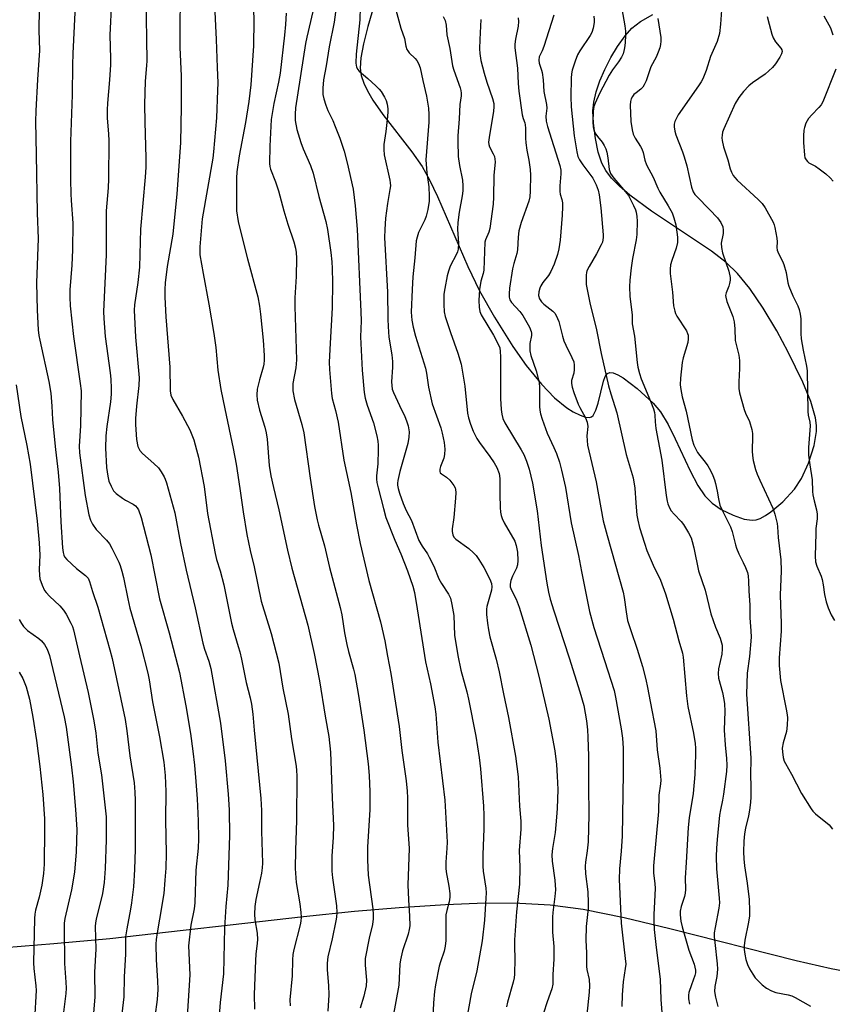
# Model space of a CAD drawing. Units: inches. Extents: x 1159771 to 1165771, y 533460 to 537461.
# Drawn here: x 1161498 to 1161748, y 536479 to 536783 of the extents above; entities that cross this region are included whole.
import ezdxf

# ---------------------------------------------------------------- set-up
doc = ezdxf.new("R2010")
doc.units = ezdxf.units.IN
doc.header["$MEASUREMENT"] = 0
doc.layers.add('NTRL-Pasture Land', color=2, linetype='Continuous')
doc.layers.add('Undefined', color=1, linetype='Continuous')

msp = doc.modelspace()

# ---------------------------------------------------------------- linework, layer by layer
at = {"layer": 'NTRL-Pasture Land'}
for points in [[(1161607.41, 536789.2, 0), (1161604.88, 536780.68, 0), (1161603.51, 536775.36, 0), (1161602.72, 536771, 0), (1161602.55, 536767.84, 0), (1161602.88, 536765.61, 0), (1161603.65, 536763.26, 0), (1161604.78, 536760.82, 0), (1161606.43, 536758, 0), (1161609.52, 536753.53, 0), (1161618.51, 536742.08, 0), (1161621.7, 536737.5, 0), (1161623.96, 536733.36, 0), (1161626.41, 536728.27, 0), (1161635.74, 536706.63, 0), (1161639.31, 536699.12, 0), (1161643.97, 536691.02, 0), (1161649.61, 536681.98, 0), (1161653.77, 536676.09, 0), (1161658.42, 536670.37, 0), (1161662.51, 536666.11, 0), (1161666.23, 536663.07, 0), (1161668.27, 536661.85, 0), (1161670.35, 536660.83, 0), (1161672, 536660.24, 0), (1161673.28, 536660.08, 0), (1161673.84, 536660.29, 0), (1161674.35, 536660.76, 0), (1161675.2, 536662.35, 0), (1161675.89, 536664.54, 0), (1161677.57, 536671.35, 0), (1161678.13, 536672.79, 0), (1161678.79, 536673.67, 0), (1161679.56, 536673.94, 0), (1161680.55, 536673.85, 0), (1161682.02, 536673.29, 0), (1161683.68, 536672.34, 0), (1161687.98, 536669.07, 0), (1161692.85, 536664.52, 0), (1161695.11, 536661.8, 0), (1161697.52, 536657.89, 0), (1161699.73, 536653.48, 0), (1161704.27, 536643.6, 0), (1161706.64, 536639.14, 0), (1161708.85, 536635.91, 0), (1161711.07, 536633.63, 0), (1161713.92, 536631.74, 0), (1161717.57, 536629.95, 0), (1161720.92, 536628.78, 0), (1161723.46, 536628.4, 0), (1161724.63, 536628.55, 0), (1161725.89, 536628.98, 0), (1161727.54, 536629.85, 0), (1161729.24, 536631, 0), (1161732.87, 536634.11, 0), (1161736.52, 536638.03, 0), (1161738.64, 536641.28, 0), (1161740.81, 536646.05, 0), (1161742.52, 536651.42, 0), (1161743.3, 536655.78, 0), (1161743.3, 536657.63, 0), (1161742.98, 536659.95, 0), (1161741.5, 536665.03, 0), (1161739.04, 536670.99, 0), (1161734.53, 536680.26, 0), (1161731.03, 536686.86, 0), (1161726.8, 536693.85, 0), (1161722.69, 536699.86, 0), (1161718.92, 536704.55, 0), (1161715.44, 536707.88, 0), (1161710.84, 536711.45, 0), (1161692.36, 536723.74, 0), (1161685.66, 536728.68, 0), (1161682.49, 536731.43, 0), (1161680.07, 536733.96, 0), (1161678.32, 536736.26, 0), (1161677.06, 536738.58, 0), (1161675.96, 536741.94, 0), (1161675.08, 536746.16, 0), (1161674.47, 536750.88, 0), (1161674.3, 536754.69, 0), (1161674.56, 536757.33, 0), (1161675.32, 536760.55, 0), (1161676.48, 536763.95, 0), (1161677.97, 536767.41, 0), (1161679.86, 536771.13, 0), (1161681.93, 536774.58, 0), (1161684.25, 536777.84, 0), (1161686.3, 536780.17, 0), (1161688.97, 536782.28, 0), (1161692.76, 536784.42, 0)], [(1161757.06, 536488.3, 0), (1161747.84, 536490.05, 0), (1161737, 536492.49, 0), (1161698.01, 536502.39, 0), (1161683.98, 536505.73, 0), (1161671.32, 536508.28, 0), (1161661.13, 536509.68, 0), (1161651.8, 536510.2, 0), (1161641.09, 536510.23, 0), (1161628.85, 536509.8, 0), (1161614.57, 536508.87, 0), (1161600.75, 536507.69, 0), (1161585.08, 536506.1, 0), (1161525.31, 536499.29, 0), (1161508, 536497.7, 0), (1161487.78, 536496.11, 0)]]:
    msp.add_polyline3d(points, dxfattribs=at)
at = {"layer": 'Undefined'}
for points, elevation in [([(1161503.71, 536799.21), (1161503.45, 536779.57), (1161503.62, 536773.3), (1161502.96, 536764.4), (1161502.48, 536754.73), (1161502.4, 536751.45), (1161502.63, 536741.19), (1161502.86, 536723.1), (1161503.17, 536715.35), (1161502.75, 536701.59), (1161502.93, 536693.19), (1161503.19, 536687.15), (1161503.41, 536685.4), (1161503.68, 536683.97), (1161506.55, 536671.16), (1161507.08, 536667.56), (1161507.45, 536663.62), (1161507.65, 536659.51), (1161507.91, 536656.27), (1161508.53, 536650.19), (1161509.36, 536643.24), (1161509.8, 536638.21), (1161510.18, 536627.92), (1161510.71, 536619.85), (1161510.89, 536618.43), (1161511.14, 536617.63), (1161511.38, 536617.14), (1161512.08, 536616.27), (1161515.01, 536613.53), (1161517.78, 536611.36), (1161518.59, 536610.51), (1161519.06, 536609.49), (1161519.96, 536606.4), (1161521.67, 536601.59), (1161525.37, 536588.4), (1161526.07, 536585.71), (1161530.01, 536566.94), (1161530.61, 536563.47), (1161531.51, 536555.75), (1161532.86, 536547.34), (1161533.08, 536544.49), (1161533.17, 536541.93), (1161533.16, 536526.88), (1161532.97, 536520.62), (1161532.63, 536515.3), (1161532.03, 536510.38), (1161531.71, 536508.37), (1161530.56, 536502.37), (1161530.2, 536499.84), (1161530.15, 536494.51), (1161529.77, 536487.54), (1161529.6, 536481.33), (1161529.06, 536476.15)], 298), ([(1161536.39, 536790.21), (1161536.71, 536770.12), (1161536.65, 536768.66), (1161536.25, 536763.84), (1161536.02, 536756.64), (1161536.1, 536751.24), (1161536.43, 536740.17), (1161536.39, 536737.34), (1161536.17, 536734.24), (1161534.75, 536718.19), (1161534.5, 536706.45), (1161533.95, 536701.79), (1161532.93, 536694.89), (1161532.8, 536693.22), (1161533.21, 536684.84), (1161534.36, 536672.33), (1161534.23, 536669.95), (1161533.51, 536663.55), (1161533.26, 536659.81), (1161533.27, 536657.96), (1161533.57, 536653.32), (1161533.99, 536651.1), (1161534.55, 536649.94), (1161535.42, 536648.95), (1161538.9, 536645.95), (1161540.31, 536644.56), (1161541.15, 536643.36), (1161542.05, 536641.83), (1161542.41, 536641.02), (1161542.78, 536639.89), (1161545.33, 536630.71), (1161547.15, 536621.19), (1161548.83, 536613), (1161551.62, 536601.36), (1161553.98, 536590.46), (1161554.51, 536588.62), (1161555.81, 536584.95), (1161556.42, 536582.65), (1161559.5, 536565.77), (1161560.94, 536554.21), (1161561.81, 536543.92), (1161562.09, 536539.11), (1161562.23, 536531.17), (1161561.75, 536515.8), (1161561.14, 536509.26), (1161560.66, 536502.65), (1161560.34, 536488.49), (1161559.39, 536479.65), (1161558.93, 536474.31)], 292), ([(1161514.69, 536789.4), (1161513.86, 536772.4), (1161513.76, 536768.86), (1161513.71, 536759.61), (1161513.15, 536745.21), (1161513.2, 536733.43), (1161513.3, 536729.06), (1161513.38, 536727.02), (1161513.91, 536720.02), (1161513.85, 536711.82), (1161513.64, 536707.07), (1161513.01, 536699.48), (1161512.96, 536697.17), (1161513.1, 536694.55), (1161514.12, 536685.05), (1161516.19, 536670.61), (1161516.43, 536668.33), (1161516.29, 536657.53), (1161515.9, 536651.3), (1161515.97, 536649.19), (1161517.68, 536636.04), (1161518.88, 536630.04), (1161519.31, 536628.37), (1161519.95, 536627.14), (1161521.1, 536625.56), (1161524.34, 536622.2), (1161525.26, 536621.07), (1161525.97, 536619.78), (1161528.07, 536615.5), (1161528.51, 536614.41), (1161529.01, 536612.73), (1161529.51, 536610.75), (1161530.83, 536604.14), (1161531.51, 536601.26), (1161534.89, 536589.63), (1161537.02, 536581.27), (1161537.43, 536579.17), (1161538.53, 536572.38), (1161540.64, 536561.6), (1161541.94, 536553.73), (1161542.37, 536549.61), (1161542.61, 536544.68), (1161542.47, 536535.98), (1161542.72, 536525.58), (1161542.57, 536521.1), (1161542.33, 536517.37), (1161541.93, 536513.21), (1161540.67, 536505.29), (1161539.89, 536501.12), (1161539.6, 536499.08), (1161539.5, 536497.6), (1161539.58, 536492.82), (1161540.05, 536486.26), (1161540.15, 536483.63), (1161539.97, 536480.53), (1161539.25, 536475.22)], 296), ([(1161525.85, 536788.51), (1161525.31, 536778.08), (1161525.54, 536770.89), (1161525.53, 536768.9), (1161525.24, 536764.24), (1161524.59, 536757.09), (1161524.47, 536755.03), (1161524.49, 536752.44), (1161524.9, 536747.56), (1161525.01, 536745.43), (1161524.89, 536733.76), (1161524.77, 536730.94), (1161524.15, 536723.81), (1161524.21, 536710.24), (1161523.4, 536692.84), (1161523.45, 536690.61), (1161523.9, 536685.09), (1161525.45, 536673.86), (1161525.62, 536671.93), (1161525.74, 536669.04), (1161525.71, 536667.27), (1161525.53, 536664.89), (1161524.4, 536657.33), (1161524.07, 536654.41), (1161524.01, 536650.66), (1161524.32, 536644.67), (1161524.67, 536642.03), (1161525.05, 536640.41), (1161525.68, 536638.88), (1161526.5, 536637.45), (1161527.29, 536636.63), (1161529.19, 536635.24), (1161530.19, 536634.61), (1161532.56, 536633.34), (1161533.23, 536632.84), (1161533.75, 536632.27), (1161534.16, 536631.61), (1161535, 536629.27), (1161537.92, 536617.75), (1161540.59, 536604.16), (1161543.66, 536593.66), (1161546.84, 536581.47), (1161548.77, 536571.1), (1161550.2, 536562.64), (1161550.95, 536557.11), (1161551.42, 536552.82), (1161551.89, 536547.81), (1161552.29, 536542.5), (1161552.61, 536535.62), (1161552.7, 536530.11), (1161552.56, 536527.27), (1161551.86, 536520.41), (1161551.58, 536510.36), (1161551.33, 536508.48), (1161550.33, 536503.44), (1161549.57, 536497.11), (1161549.96, 536488.15), (1161549.12, 536475.27)], 294), ([(1161547.05, 536789.48), (1161546.89, 536780.35), (1161546.87, 536774.23), (1161547.27, 536765.47), (1161547.33, 536756.01), (1161547.07, 536744.83), (1161546.03, 536729.05), (1161544.7, 536716.65), (1161543, 536706.71), (1161542.43, 536701.6), (1161542.29, 536699.56), (1161542.27, 536697.22), (1161542.55, 536691.15), (1161543.83, 536675.6), (1161543.92, 536668.28), (1161544.18, 536666.94), (1161544.7, 536665.66), (1161547.77, 536660.46), (1161550.02, 536656.26), (1161551.23, 536653.24), (1161552.1, 536650.16), (1161552.63, 536647.86), (1161554.4, 536638.81), (1161555.41, 536630.43), (1161557.8, 536618.17), (1161558.26, 536616.27), (1161559.35, 536612.74), (1161560.5, 536608.46), (1161562.84, 536596.62), (1161563.35, 536594.65), (1161564.95, 536589.45), (1161565.4, 536587.78), (1161565.92, 536585.5), (1161567.35, 536578.33), (1161568.65, 536573.59), (1161569.02, 536571.65), (1161569.4, 536568.54), (1161569.81, 536563.65), (1161571.94, 536542.58), (1161572.05, 536538.81), (1161572.09, 536532.44), (1161572.36, 536522.64), (1161572.3, 536521.19), (1161572.07, 536519.48), (1161571.53, 536516.68), (1161570.33, 536511.37), (1161570.01, 536509.22), (1161569.96, 536506.87), (1161570.03, 536505.12), (1161570.74, 536501.02), (1161570.89, 536499.07), (1161570.81, 536497.94), (1161570.34, 536494.57), (1161570.2, 536492.56), (1161569.8, 536482.06), (1161569.91, 536477.59)], 290), ([(1161557.56, 536787.33), (1161558.11, 536776.66), (1161558.47, 536768.02), (1161558.58, 536763.34), (1161558.53, 536760.96), (1161558.22, 536752.58), (1161557.34, 536742.08), (1161557.06, 536740.11), (1161553.84, 536721.34), (1161553.08, 536712.76), (1161553.12, 536710.24), (1161554.07, 536704.56), (1161555.84, 536695.02), (1161557.35, 536686.05), (1161557.99, 536681.65), (1161558.63, 536674.67), (1161559.6, 536668.68), (1161560.74, 536662.79), (1161563.36, 536650.56), (1161564.26, 536645.7), (1161565.46, 536638.2), (1161566.44, 536631.04), (1161567.58, 536623.98), (1161568.58, 536619.03), (1161569.82, 536614.03), (1161572.04, 536603.45), (1161575.13, 536593.44), (1161577.42, 536584.29), (1161578.71, 536576.55), (1161580.36, 536568.58), (1161581.37, 536561.01), (1161582.78, 536552.54), (1161582.92, 536551.2), (1161582.97, 536549.51), (1161582.92, 536535.8), (1161582.58, 536526.58), (1161582.52, 536520.97), (1161582.83, 536516.62), (1161583.91, 536510.04), (1161584.25, 536507.42), (1161584.33, 536505.98), (1161584.22, 536504.67), (1161584.01, 536503.55), (1161582.04, 536496), (1161581.72, 536494.41), (1161581.61, 536492.81), (1161581.54, 536487.82), (1161580.85, 536480.49), (1161580.91, 536478.6)], 288), ([(1161595.22, 536787.47), (1161594.5, 536782.1), (1161592.96, 536774.47), (1161592.02, 536768.62), (1161591.23, 536764.22), (1161590.98, 536761.72), (1161591.05, 536759.78), (1161591.28, 536758.39), (1161591.92, 536756.45), (1161592.57, 536754.82), (1161594.06, 536751.7), (1161594.84, 536749.85), (1161596.22, 536746.29), (1161597.59, 536742.28), (1161598.57, 536738.64), (1161600.35, 536730.57), (1161601.03, 536725.41), (1161601.58, 536718.24), (1161602.78, 536692.64), (1161602.82, 536689.92), (1161602.67, 536684.97), (1161603.17, 536674.68), (1161603.77, 536667.85), (1161604.02, 536666.09), (1161604.65, 536663.88), (1161606.65, 536658.46), (1161607.62, 536654.47), (1161607.95, 536652.75), (1161608.06, 536651.58), (1161608.07, 536650.13), (1161607.93, 536645.78), (1161607.61, 536642.12), (1161607.61, 536641.05), (1161607.72, 536640.01), (1161608.06, 536638.38), (1161609.68, 536632.03), (1161610.49, 536629.27), (1161613.25, 536622.2), (1161615.03, 536618.03), (1161617.15, 536612.77), (1161618.82, 536608.02), (1161619.33, 536606.11), (1161620.06, 536601.02), (1161622.73, 536584.74), (1161624.26, 536577.9), (1161625.58, 536570.85), (1161625.82, 536568.62), (1161626.48, 536559.9), (1161628.68, 536542.08), (1161629.34, 536529.04), (1161629.29, 536527.19), (1161628.91, 536522.87), (1161628.92, 536521.09), (1161629.06, 536519.91), (1161629.92, 536515.56), (1161630.2, 536513.25), (1161630.23, 536512.09), (1161629.98, 536510.7), (1161629.21, 536508.01), (1161628.99, 536506.63), (1161628.9, 536498.7), (1161628.78, 536496.97), (1161628.42, 536495.44), (1161627.27, 536492.22), (1161626.86, 536490.83), (1161625.76, 536485.06), (1161625.46, 536483.02), (1161625.17, 536479.5), (1161624.82, 536472.33)], 280), ([(1161682.97, 536787.9), (1161684.15, 536780.97), (1161684.37, 536779.26), (1161684.39, 536777.88), (1161684.29, 536775.89), (1161684.19, 536774.76), (1161683.99, 536773.64), (1161683.61, 536772.27), (1161683.14, 536771.23), (1161682.2, 536769.78), (1161680.38, 536767.39), (1161679.32, 536765.69), (1161676.37, 536760.04), (1161674.97, 536757.09), (1161674.62, 536756), (1161674.42, 536754.62), (1161674.32, 536751.17), (1161674.38, 536749.78), (1161674.64, 536748.74), (1161675.19, 536747.53), (1161675.68, 536746.83), (1161677.17, 536745.03), (1161677.78, 536744.04), (1161678.28, 536742.99), (1161678.6, 536741.9), (1161678.94, 536740.22), (1161679.37, 536736.63), (1161679.78, 536735.36), (1161680.73, 536733.93), (1161684.4, 536729.74), (1161685.29, 536728.59), (1161685.85, 536727.6), (1161686.84, 536725.52), (1161687.4, 536724.2), (1161687.65, 536723.4), (1161687.88, 536722.06), (1161687.99, 536720.67), (1161687.9, 536716.56), (1161687.68, 536714.95), (1161686.56, 536709.16), (1161686.07, 536706.25), (1161685.68, 536702.43), (1161685.55, 536700.37), (1161685.75, 536697.53), (1161686.38, 536691.71), (1161686.47, 536688.99), (1161687.09, 536685.22), (1161687.95, 536677.07), (1161688.17, 536675.62), (1161688.67, 536673.67), (1161689.19, 536672.05), (1161692.07, 536665.12), (1161693, 536662.72), (1161693.32, 536661.63), (1161693.44, 536660.86), (1161693.51, 536658.73), (1161693.73, 536656.68), (1161695.57, 536646.91), (1161696.93, 536636.01), (1161697.2, 536634.28), (1161697.4, 536633.46), (1161697.91, 536632.21), (1161698.46, 536631.29), (1161699.36, 536630.25), (1161701.58, 536627.97), (1161702.3, 536627.04), (1161703.79, 536624.51), (1161704.57, 536622.94), (1161704.92, 536621.84), (1161705.4, 536619.87), (1161706.84, 536612.74), (1161708.9, 536606.79), (1161710.65, 536599.52), (1161712.11, 536595.44), (1161713.59, 536592.05), (1161714.16, 536589.84), (1161714.22, 536588.72), (1161714.05, 536587.05), (1161713.04, 536582.54), (1161712.9, 536581.12), (1161713.07, 536579.71), (1161714.26, 536575.27), (1161714.7, 536573.11), (1161714.89, 536571.75), (1161714.97, 536569.46), (1161714.82, 536563.67), (1161715.14, 536559.1), (1161715.55, 536554.88), (1161715.59, 536552.86), (1161715.47, 536550.93), (1161714.64, 536543.9), (1161714.32, 536542), (1161713.64, 536539.06), (1161713.36, 536537.41), (1161712.62, 536529.95), (1161712.43, 536527.27), (1161712.37, 536524.63), (1161712.4, 536520.88), (1161713.26, 536511.76), (1161713.33, 536510.34), (1161713.16, 536508.68), (1161711.97, 536502.75), (1161711.76, 536501.12), (1161711.75, 536499.85), (1161711.87, 536498.16), (1161712.61, 536491.6), (1161712.73, 536489.86), (1161712.54, 536487.64), (1161711.88, 536484.6), (1161711.79, 536483.05), (1161712.08, 536481.3), (1161712.81, 536478.42)], 264), ([(1161569.59, 536785.87), (1161569.72, 536782.64), (1161569.63, 536774.73), (1161568.83, 536762.76), (1161568.23, 536757.57), (1161567.2, 536751.13), (1161565.24, 536740.84), (1161564.52, 536735.85), (1161564.4, 536733.89), (1161564.34, 536728.26), (1161564.43, 536723.85), (1161564.92, 536720.54), (1161565.51, 536717.98), (1161567.78, 536709), (1161570.95, 536697.34), (1161571.5, 536694.43), (1161571.84, 536691.95), (1161572.57, 536683.92), (1161572.89, 536679.22), (1161572.9, 536677.75), (1161572.8, 536676.58), (1161572.6, 536675.61), (1161571.47, 536671.71), (1161570.8, 536668.81), (1161570.66, 536667.1), (1161570.77, 536665.4), (1161571.49, 536662.34), (1161573.13, 536657.08), (1161573.54, 536655.39), (1161573.82, 536653.38), (1161574.51, 536645.26), (1161574.98, 536642.07), (1161575.75, 536638.47), (1161577.4, 536631.56), (1161580.07, 536619.2), (1161581.48, 536613.61), (1161586.35, 536596.01), (1161588.34, 536587.29), (1161589.96, 536578.89), (1161591.69, 536567.95), (1161592.83, 536561.64), (1161593.41, 536556.89), (1161593.86, 536542.8), (1161594.31, 536534.24), (1161594.25, 536530.64), (1161593.83, 536524.81), (1161593.78, 536520.12), (1161593.99, 536518.07), (1161595.24, 536509.4), (1161595.35, 536507.4), (1161595.26, 536505.96), (1161595.07, 536504.79), (1161593.92, 536499.25), (1161592.59, 536493.76), (1161592.31, 536491.73), (1161592.31, 536489.69), (1161592.81, 536484.87), (1161592.9, 536481.94), (1161592.53, 536477)], 286), ([(1161579.67, 536784.79), (1161579.49, 536781.35), (1161579.21, 536778.03), (1161577.87, 536766.36), (1161577.39, 536763.56), (1161575.86, 536756.95), (1161575.09, 536752.06), (1161574.64, 536743.83), (1161574.61, 536738.5), (1161574.7, 536737.53), (1161574.9, 536736.67), (1161576.38, 536732.78), (1161577.33, 536730.06), (1161579, 536723.8), (1161580.19, 536719.78), (1161582.1, 536714.25), (1161582.57, 536712.35), (1161582.81, 536710.97), (1161582.88, 536709.21), (1161582.81, 536703.62), (1161582.42, 536697.06), (1161582.37, 536694.3), (1161582.92, 536677.84), (1161582.73, 536675.42), (1161581.81, 536670.54), (1161581.73, 536669.44), (1161581.8, 536668.27), (1161582.28, 536665.64), (1161584.58, 536657.9), (1161585.16, 536655.37), (1161587.08, 536641.38), (1161588.46, 536632.65), (1161589.24, 536628.55), (1161589.68, 536626.84), (1161591.54, 536620.48), (1161593.06, 536613.81), (1161596.4, 536601.52), (1161596.85, 536599.18), (1161597.68, 536593.64), (1161598.4, 536590.11), (1161598.92, 536587.94), (1161600.46, 536582.47), (1161600.85, 536580.76), (1161602, 536574.33), (1161603.63, 536563.68), (1161604.95, 536553.27), (1161605.31, 536549.6), (1161605.52, 536544.59), (1161605.56, 536539.09), (1161604.79, 536527.6), (1161604.75, 536523.62), (1161605.04, 536518.95), (1161606.42, 536508.48), (1161606.56, 536506.81), (1161606.58, 536505.44), (1161606.35, 536503.7), (1161605.33, 536499.45), (1161604.06, 536493.16), (1161604.06, 536491.12), (1161604.45, 536486.52), (1161604.34, 536484.78), (1161603.7, 536481.58), (1161602.52, 536477.89)], 284), ([(1161587.93, 536785.36), (1161586.08, 536777.39), (1161585.7, 536775.44), (1161582.63, 536755.64), (1161582.44, 536753.67), (1161582.49, 536751.75), (1161582.98, 536748.93), (1161584.27, 536744.97), (1161585, 536743.02), (1161587.22, 536737.86), (1161588.06, 536735.47), (1161589.78, 536728.29), (1161591.91, 536720.58), (1161592.41, 536718.12), (1161593.48, 536711.01), (1161593.79, 536708.1), (1161593.89, 536706.08), (1161593.95, 536701.77), (1161593.88, 536693.97), (1161593.23, 536682.98), (1161593, 536677.2), (1161593.09, 536674.89), (1161593.66, 536667.46), (1161593.94, 536665.93), (1161594.91, 536662.26), (1161595.75, 536658.66), (1161597.54, 536646.91), (1161599.69, 536636.94), (1161601.4, 536626.93), (1161602.52, 536621.26), (1161605.24, 536609.81), (1161608.76, 536597.01), (1161610.15, 536591.22), (1161610.94, 536586.46), (1161612.01, 536581.12), (1161614.57, 536564.75), (1161615.41, 536557.37), (1161616.76, 536547.97), (1161617.03, 536544.8), (1161617.12, 536542.73), (1161617.09, 536534.44), (1161617.62, 536527.18), (1161617.22, 536515.94), (1161617.39, 536511.3), (1161617.79, 536506.3), (1161617.81, 536503.32), (1161617.65, 536502.16), (1161617.33, 536500.75), (1161615.58, 536495.61), (1161614.97, 536492.78), (1161614.8, 536491.4), (1161614.43, 536484.97), (1161612.62, 536474.88)], 282), ([(1161602.49, 536786.71), (1161602.41, 536782.78), (1161601.31, 536772.17), (1161601.19, 536769.53), (1161601.28, 536768.71), (1161601.42, 536768.22), (1161601.73, 536767.57), (1161602.19, 536766.97), (1161604.93, 536764.63), (1161607.36, 536762.43), (1161608.41, 536761.39), (1161608.96, 536760.7), (1161610.06, 536758.92), (1161610.56, 536757.85), (1161610.85, 536756.75), (1161611.05, 536755.32), (1161611.08, 536754.46), (1161610.97, 536753), (1161610.46, 536748.34), (1161609.84, 536744.28), (1161609.79, 536742.82), (1161609.97, 536741.08), (1161611.66, 536733.31), (1161611.8, 536732.44), (1161611.84, 536731.59), (1161611.72, 536730.44), (1161611, 536726.16), (1161610.39, 536721.63), (1161610.11, 536718.13), (1161610.06, 536715.62), (1161610.99, 536698.71), (1161611.03, 536690.44), (1161611.12, 536688.12), (1161611.39, 536684.88), (1161612.32, 536679.39), (1161612.53, 536677.36), (1161612.51, 536675.57), (1161612.24, 536671.13), (1161612.25, 536669.99), (1161612.44, 536668.87), (1161612.83, 536667.78), (1161614.67, 536663.77), (1161616.35, 536660.35), (1161616.87, 536659.11), (1161617.33, 536657.57), (1161617.6, 536655.68), (1161617.51, 536653.99), (1161617.23, 536652.03), (1161614.76, 536643.45), (1161614.11, 536640.63), (1161614.02, 536639.79), (1161614.04, 536639.23), (1161614.24, 536638.15), (1161614.61, 536636.8), (1161615.78, 536633.56), (1161616.71, 536631.44), (1161618.32, 536628.35), (1161620.65, 536622.14), (1161621.62, 536620.39), (1161623.26, 536618.03), (1161623.85, 536617.04), (1161625.21, 536614.19), (1161626.77, 536610.35), (1161627.64, 536608.87), (1161629.75, 536605.64), (1161630.34, 536604.33), (1161630.79, 536602.37), (1161631.41, 536598.96), (1161631.67, 536592.95), (1161632.64, 536586.72), (1161633.57, 536582.16), (1161635.46, 536575.43), (1161635.96, 536573.21), (1161638.19, 536561.82), (1161639.27, 536555.21), (1161639.66, 536551.69), (1161640.55, 536540.23), (1161640.68, 536537.33), (1161640.72, 536533.19), (1161640.36, 536525.25), (1161640.35, 536521.67), (1161640.5, 536520.19), (1161641.26, 536514.89), (1161641.34, 536513.5), (1161641.28, 536511.84), (1161640.9, 536505.07), (1161640.13, 536498.62), (1161638.52, 536489.42), (1161636.8, 536482.27), (1161635.36, 536474.25)], 278), ([(1161613.55, 536785.89), (1161615.09, 536780.2), (1161616.19, 536777), (1161616.66, 536774.67), (1161616.96, 536773.64), (1161617.18, 536773.17), (1161617.65, 536772.58), (1161619.45, 536770.88), (1161620, 536770.25), (1161620.54, 536769.26), (1161621.04, 536767.94), (1161621.85, 536764.01), (1161623.03, 536759.26), (1161623.57, 536755.56), (1161623.75, 536753.57), (1161623.71, 536751.19), (1161622.75, 536739.61), (1161623.05, 536735.6), (1161623.68, 536731.26), (1161623.84, 536728.33), (1161623.84, 536726.86), (1161623.42, 536724.21), (1161622.93, 536722.18), (1161622.48, 536721.11), (1161620.57, 536717.15), (1161620.09, 536715.76), (1161619.85, 536714.63), (1161619.41, 536709.31), (1161618.81, 536703.52), (1161618.53, 536699.55), (1161618.31, 536692.58), (1161618.49, 536690.15), (1161618.87, 536687.94), (1161619.61, 536685.22), (1161622.71, 536675.36), (1161623.03, 536673.77), (1161623.62, 536669.48), (1161624.73, 536664.32), (1161627.37, 536656.91), (1161627.8, 536655.26), (1161628.39, 536652.35), (1161628.62, 536650.34), (1161628.58, 536648.66), (1161628.3, 536647.58), (1161627.27, 536644.95), (1161627.09, 536644.18), (1161627.08, 536643.47), (1161627.25, 536643.07), (1161627.59, 536642.74), (1161629.2, 536641.66), (1161630.23, 536640.72), (1161631.42, 536639.12), (1161631.8, 536638.37), (1161631.96, 536637.84), (1161632.06, 536636.99), (1161631.96, 536635.21), (1161631.45, 536629.27), (1161630.94, 536625.71), (1161630.95, 536624.88), (1161631.15, 536623.85), (1161631.45, 536623.15), (1161632.01, 536622.54), (1161636, 536619.63), (1161637.52, 536618.36), (1161638.31, 536617.52), (1161639.16, 536616.31), (1161640.65, 536613.78), (1161642.56, 536610.22), (1161643.07, 536608.9), (1161643.14, 536607.83), (1161643, 536606.78), (1161641.64, 536601.79), (1161641.49, 536600.96), (1161641.45, 536599.3), (1161641.76, 536596.67), (1161642.07, 536594.64), (1161642.53, 536592.45), (1161644.5, 536585.58), (1161645.44, 536581.63), (1161646.77, 536574.86), (1161648.33, 536567.5), (1161650.45, 536555.6), (1161651.24, 536549.2), (1161651.72, 536540.2), (1161652.07, 536535.61), (1161652.11, 536533.05), (1161651.52, 536526.47), (1161651.73, 536521.38), (1161651.66, 536516.09), (1161650.78, 536507.55), (1161650.11, 536498.99), (1161650.09, 536496.93), (1161650.25, 536493.1), (1161650.11, 536488.39), (1161649.99, 536487.24), (1161649.7, 536485.88), (1161648.02, 536479.68), (1161647.7, 536478.25)], 276), ([(1161628.09, 536783.79), (1161628.74, 536782.54), (1161629.04, 536781.1), (1161629.22, 536778.19), (1161630.2, 536773.9), (1161631.01, 536768.63), (1161631.4, 536767.27), (1161633.4, 536761.83), (1161633.61, 536761), (1161633.7, 536760.18), (1161633.66, 536759.33), (1161633.23, 536756.61), (1161633.04, 536752.27), (1161632.62, 536746.95), (1161632.61, 536745.21), (1161632.79, 536740.56), (1161633.21, 536737.83), (1161634.1, 536733.29), (1161634.24, 536731.51), (1161634.23, 536730.06), (1161634.01, 536728.48), (1161633.06, 536723.47), (1161632.64, 536720.25), (1161632.54, 536718.16), (1161632.83, 536713.76), (1161632.8, 536712.01), (1161632.6, 536711.21), (1161632.29, 536710.45), (1161630.31, 536706.78), (1161629.77, 536705.21), (1161629.41, 536703.84), (1161628.61, 536699.86), (1161628.34, 536698.15), (1161628.31, 536694.98), (1161628.45, 536692.68), (1161628.79, 536691.28), (1161630.36, 536686.31), (1161632.67, 536679.99), (1161633.64, 536676.55), (1161634.79, 536669.77), (1161635.6, 536661.42), (1161635.92, 536660), (1161636.56, 536658.05), (1161637.37, 536655.86), (1161638.53, 536653.58), (1161639.35, 536652.37), (1161642.54, 536648.11), (1161643.86, 536646.15), (1161644.71, 536644.64), (1161645.38, 536642.82), (1161645.59, 536641.25), (1161645.57, 536636.32), (1161645.71, 536632.32), (1161645.8, 536630.9), (1161645.98, 536629.9), (1161646.3, 536628.89), (1161646.9, 536627.57), (1161650.22, 536621.95), (1161650.68, 536620.59), (1161651.04, 536618.59), (1161651.18, 536615.97), (1161651.06, 536614.63), (1161650.77, 536613.63), (1161649.53, 536611.1), (1161649.01, 536609.76), (1161648.8, 536608.68), (1161648.84, 536607.88), (1161649.21, 536606.8), (1161650.66, 536604.07), (1161651.62, 536601.58), (1161655.12, 536589.89), (1161657.68, 536580.27), (1161660.73, 536567.08), (1161662.56, 536557.28), (1161663.08, 536553.03), (1161663.33, 536549.48), (1161663.48, 536545.33), (1161663.31, 536539.44), (1161663.13, 536536.78), (1161662.66, 536532.1), (1161661.83, 536527.14), (1161661.64, 536525.21), (1161661.73, 536523.25), (1161662.55, 536517.35), (1161662.76, 536514.38), (1161662.62, 536512.35), (1161661.93, 536507.41), (1161661.82, 536505.96), (1161661.85, 536501.34), (1161662.23, 536496.95), (1161662.28, 536495.51), (1161662.23, 536492.94), (1161661.94, 536488.31), (1161661.95, 536485.23), (1161661.69, 536483.82), (1161660.18, 536479.8), (1161659.12, 536476.37)], 274), ([(1161662.21, 536784.22), (1161659.19, 536774.58), (1161658.66, 536773.19), (1161657.77, 536771.36), (1161657.61, 536770.36), (1161657.75, 536769.4), (1161658.49, 536767.29), (1161658.69, 536766.48), (1161658.96, 536764.27), (1161659.21, 536760.71), (1161660.02, 536756.64), (1161660.07, 536755.51), (1161659.77, 536753.06), (1161659.89, 536751.52), (1161660.35, 536749.83), (1161664.07, 536737.8), (1161664.39, 536736.41), (1161664.43, 536735.26), (1161664.14, 536731.52), (1161664.09, 536729.82), (1161664.18, 536728.99), (1161664.7, 536727.36), (1161664.9, 536726.29), (1161664.92, 536725.12), (1161664.8, 536722.46), (1161664.2, 536714.79), (1161663.81, 536712.15), (1161663.37, 536710.39), (1161662.35, 536707.37), (1161661.38, 536705.13), (1161660.6, 536703.94), (1161658.84, 536701.7), (1161658.25, 536700.74), (1161657.92, 536699.95), (1161657.6, 536698.87), (1161657.52, 536697.77), (1161657.84, 536696.69), (1161658.41, 536695.81), (1161659.17, 536695.09), (1161662, 536692.88), (1161662.6, 536692.25), (1161663.03, 536691.55), (1161663.76, 536689.7), (1161664.9, 536685.15), (1161665.32, 536683.75), (1161665.92, 536682.41), (1161667.86, 536678.57), (1161668.38, 536677.31), (1161668.55, 536676.25), (1161668.54, 536674.89), (1161668.38, 536673.81), (1161667.75, 536671.48), (1161667.72, 536670.62), (1161667.89, 536669.47), (1161668.42, 536667.78), (1161669.73, 536664.22), (1161670.25, 536663.16), (1161672.01, 536660.02), (1161672.57, 536658.67), (1161672.77, 536657.27), (1161672.46, 536654.4), (1161672.5, 536652.97), (1161672.65, 536651.55), (1161675.28, 536640.25), (1161677.49, 536628.25), (1161678.68, 536623.65), (1161683.66, 536606.24), (1161684, 536604.53), (1161684.53, 536600.11), (1161685, 536597.5), (1161685.99, 536594.39), (1161687.97, 536588.63), (1161689.56, 536583.3), (1161690.64, 536579.31), (1161691.18, 536576.81), (1161691.93, 536572.51), (1161693.74, 536563.39), (1161694.11, 536557.6), (1161695, 536551.94), (1161695.28, 536548.22), (1161695.19, 536547.11), (1161694.68, 536543.55), (1161694.55, 536538.52), (1161693.04, 536521.75), (1161693.03, 536519.66), (1161693.42, 536516.27), (1161693.48, 536514.93), (1161693.36, 536510.67), (1161693.08, 536506.75), (1161693.07, 536504.49), (1161693.19, 536502.19), (1161693.8, 536496.57), (1161695.07, 536486.87), (1161695.27, 536480.51), (1161696, 536471.16)], 268), ([(1161674.57, 536783.91), (1161674.71, 536782.75), (1161674.65, 536781.9), (1161674.35, 536780.22), (1161673.97, 536778.86), (1161673.49, 536777.97), (1161670.23, 536773.23), (1161669.52, 536771.95), (1161668.8, 536770.02), (1161667.89, 536767.21), (1161667.68, 536766.1), (1161667.59, 536764.8), (1161667.53, 536758.99), (1161667.64, 536755.88), (1161668.54, 536746.99), (1161669.32, 536742.03), (1161669.71, 536740.61), (1161670.21, 536739.55), (1161671.2, 536738.08), (1161674.24, 536733.95), (1161675.29, 536731.88), (1161675.94, 536730.22), (1161676.24, 536728.8), (1161676.8, 536724.74), (1161677.45, 536716.46), (1161677.48, 536715.64), (1161677.4, 536714.87), (1161677.22, 536714.16), (1161676.89, 536713.36), (1161675.43, 536710.54), (1161673.11, 536706.7), (1161672.47, 536705.37), (1161672.31, 536704.81), (1161672.2, 536703.98), (1161672.27, 536701.14), (1161673.4, 536695.43), (1161675.39, 536687.11), (1161676.89, 536679.82), (1161679.09, 536669.84), (1161679.79, 536667.35), (1161681.73, 536661.53), (1161684.54, 536648.7), (1161686.78, 536641.46), (1161687.29, 536638.25), (1161687.55, 536633.8), (1161687.9, 536629.92), (1161688.14, 536628.45), (1161688.67, 536626.12), (1161690.18, 536621.28), (1161690.96, 536619.04), (1161692.87, 536614.5), (1161695.13, 536609.88), (1161696.72, 536605.73), (1161699.02, 536597.91), (1161700.8, 536591.24), (1161701.94, 536587.41), (1161702.13, 536586.14), (1161703.22, 536574.22), (1161703.61, 536570.96), (1161705.32, 536562.71), (1161705.86, 536559.5), (1161705.97, 536558.09), (1161705.98, 536556.18), (1161705.74, 536549.98), (1161705.19, 536544.12), (1161704.01, 536536.63), (1161703.67, 536533.58), (1161703.1, 536522.8), (1161702.74, 536518.1), (1161702.85, 536514.44), (1161702.81, 536513.37), (1161702.61, 536512.32), (1161701.49, 536509.25), (1161701.23, 536507.82), (1161701.22, 536506.69), (1161701.45, 536504.72), (1161701.86, 536502.99), (1161703.89, 536495.8), (1161705.51, 536491.41), (1161705.93, 536489.58), (1161705.95, 536488.79), (1161705.8, 536488), (1161704.67, 536485.11), (1161703.9, 536482.67), (1161703.77, 536481.84), (1161703.79, 536480.73), (1161704.13, 536479.06)], 266), ([(1161713.99, 536785.77), (1161713.69, 536781.45), (1161713.32, 536778.6), (1161712.62, 536776.1), (1161710.6, 536771.47), (1161709.28, 536767.17), (1161708.19, 536764.52), (1161707.71, 536763.61), (1161706.9, 536762.37), (1161700.58, 536753.44), (1161699.57, 536751.38), (1161699.4, 536750.58), (1161699.41, 536749.77), (1161699.59, 536748.4), (1161699.86, 536747.31), (1161701.97, 536742.06), (1161702.51, 536740.47), (1161703.25, 536737.73), (1161704.75, 536731.2), (1161705.27, 536729.73), (1161705.79, 536728.88), (1161706.32, 536728.24), (1161710.3, 536724.29), (1161712.74, 536721.7), (1161713.75, 536720.25), (1161714.34, 536718.94), (1161714.48, 536717.88), (1161714.46, 536716.81), (1161713.9, 536713.91), (1161713.93, 536712.53), (1161714.32, 536710.84), (1161716.2, 536705.19), (1161716.6, 536703.26), (1161716.6, 536702.46), (1161716.45, 536701.39), (1161716.24, 536700.61), (1161715.39, 536698.56), (1161715.25, 536697.78), (1161715.27, 536697.25), (1161715.66, 536695.88), (1161717.48, 536691.29), (1161717.88, 536689.65), (1161718.08, 536687.42), (1161718.23, 536683.86), (1161719.3, 536679.3), (1161719.57, 536677.63), (1161719.57, 536675.16), (1161719.29, 536671.1), (1161719.35, 536669.09), (1161719.51, 536667.66), (1161720.93, 536662.56), (1161721.37, 536661.48), (1161722.61, 536658.87), (1161723.33, 536656.34), (1161723.53, 536655.19), (1161723.58, 536654.32), (1161723.46, 536649.7), (1161723.51, 536648.36), (1161723.78, 536646.8), (1161724.51, 536644.01), (1161724.97, 536642.65), (1161725.79, 536640.76), (1161729.8, 536632.17), (1161730.42, 536630.23), (1161731.12, 536627.42), (1161731.25, 536626.34), (1161731.46, 536623.07), (1161732.23, 536616.16), (1161732.35, 536612.75), (1161732.1, 536605.24), (1161732.41, 536596.52), (1161732.42, 536594.16), (1161731.77, 536585.97), (1161731.73, 536583.63), (1161732.19, 536578.95), (1161733.97, 536570.07), (1161734.27, 536568.32), (1161734.34, 536567.45), (1161734.26, 536565.19), (1161734.06, 536563.23), (1161733, 536559.78), (1161732.67, 536558.08), (1161732.74, 536556.93), (1161733.03, 536555.22), (1161733.34, 536554.11), (1161733.69, 536553.34), (1161735.54, 536550.07), (1161738.61, 536544.05), (1161741.59, 536539.36), (1161742.13, 536538.68), (1161742.97, 536537.86), (1161747.14, 536534.39), (1161748.26, 536533.14)], 260), ([(1161728.1, 536783.8), (1161728.65, 536781.48), (1161729.53, 536778.3), (1161729.92, 536777.18), (1161730.6, 536776.01), (1161732.29, 536774.02), (1161732.55, 536773.55), (1161732.67, 536772.96), (1161732.52, 536772.25), (1161731.98, 536771.23), (1161730.67, 536769.23), (1161729.75, 536768.11), (1161727.45, 536766.05), (1161723.57, 536763.32), (1161722.4, 536762.42), (1161720.77, 536760.69), (1161719.27, 536758.84), (1161718.21, 536756.92), (1161714.66, 536749.12), (1161714.32, 536748.1), (1161714.15, 536747.23), (1161714.08, 536746.35), (1161714.16, 536745.53), (1161714.56, 536743.64), (1161715.88, 536739.57), (1161716.67, 536736.76), (1161717.08, 536735.73), (1161717.59, 536734.79), (1161718.04, 536734.14), (1161718.83, 536733.29), (1161725.31, 536727.39), (1161726.52, 536726.15), (1161727.49, 536724.73), (1161729.92, 536720.35), (1161730.24, 536719.54), (1161730.46, 536718.68), (1161731.05, 536715.45), (1161731.14, 536714.28), (1161731.03, 536712.51), (1161731.17, 536711.7), (1161731.6, 536710.66), (1161732.78, 536708.37), (1161733.2, 536707.3), (1161733.87, 536704.78), (1161734.42, 536701.65), (1161734.76, 536700.57), (1161735.94, 536697.66), (1161737.52, 536694.54), (1161737.92, 536693.44), (1161738.24, 536691.99), (1161738.45, 536690.52), (1161738.45, 536686), (1161738.56, 536684.31), (1161739.16, 536680.91), (1161740.21, 536675.96), (1161740.39, 536674.52), (1161740.56, 536661.99), (1161740.69, 536660.84), (1161741.23, 536658.64), (1161741.37, 536657.52), (1161740.81, 536650.8), (1161740.78, 536649.62), (1161740.85, 536648.51), (1161741.21, 536645.45), (1161741.97, 536640.86), (1161742.08, 536637.26), (1161742.17, 536636.23), (1161742.56, 536634.37), (1161743.31, 536631.59), (1161743.53, 536630.24), (1161743.52, 536628.85), (1161743.12, 536625.89), (1161743.02, 536624.45), (1161742.85, 536617.31), (1161742.97, 536615.58), (1161743.39, 536614.22), (1161744.7, 536611.1), (1161745.04, 536610.08), (1161745.34, 536608.42), (1161745.71, 536605.47), (1161746.28, 536603.26), (1161746.89, 536601.36), (1161747.84, 536599.23), (1161748.8, 536597.42)], 258), ([(1161745.58, 536784.04), (1161747.56, 536780.3), (1161748.31, 536778.17)], 256), ([(1161639.78, 536782.85), (1161639.39, 536776.72), (1161639.33, 536773.79), (1161639.39, 536772.35), (1161639.74, 536770.19), (1161640.79, 536766.33), (1161641.62, 536763.55), (1161643.34, 536758.52), (1161643.71, 536756.97), (1161643.78, 536755.97), (1161643.69, 536754.63), (1161642.31, 536746.44), (1161642.16, 536744.99), (1161642.23, 536744.31), (1161642.46, 536743.62), (1161643.6, 536741.42), (1161643.91, 536740.64), (1161644.09, 536739.79), (1161644.15, 536738.92), (1161643.78, 536734.72), (1161643.68, 536728.03), (1161643.53, 536725.9), (1161642.5, 536718.38), (1161642.18, 536717.28), (1161641.2, 536714.93), (1161641.01, 536714.16), (1161640.62, 536705.56), (1161640.44, 536704.47), (1161639.76, 536702.1), (1161639.33, 536699.57), (1161639.09, 536696.14), (1161639.19, 536694.15), (1161639.46, 536692.77), (1161639.9, 536691.74), (1161643.62, 536685.46), (1161645.01, 536682.91), (1161645.57, 536681.6), (1161645.76, 536680.5), (1161645.84, 536678.8), (1161645.77, 536673.88), (1161645.84, 536666), (1161646, 536662.53), (1161646.18, 536661.11), (1161646.58, 536659.75), (1161647.17, 536658.45), (1161652.14, 536650.13), (1161652.97, 536648.63), (1161653.81, 536646.58), (1161654.61, 536644.11), (1161655.67, 536639.81), (1161657.1, 536631.34), (1161658.36, 536620.57), (1161660.09, 536608.95), (1161660.63, 536606.17), (1161661.18, 536604.01), (1161662.27, 536600.41), (1161667, 536585.97), (1161670.32, 536575.49), (1161671.47, 536571.29), (1161672.34, 536566.47), (1161672.68, 536563.76), (1161672.78, 536561.47), (1161672.91, 536555.61), (1161672.92, 536546.35), (1161673.07, 536537.55), (1161672.85, 536529.19), (1161672.53, 536526.38), (1161671.99, 536522.9), (1161671.91, 536521.71), (1161671.99, 536519.33), (1161672.77, 536513.81), (1161672.89, 536510.35), (1161672.83, 536508.61), (1161672.21, 536503.02), (1161672.11, 536498.85), (1161672.29, 536494.91), (1161672.36, 536490.77), (1161672.49, 536489.78), (1161673.19, 536486.67), (1161673.3, 536484.76), (1161673.2, 536482.76), (1161672.49, 536475.95)], 272), ([(1161651.25, 536783.36), (1161651.33, 536782.24), (1161651.25, 536780.86), (1161650.44, 536776.78), (1161650.25, 536775.3), (1161650.21, 536774.12), (1161651.07, 536767.9), (1161651.24, 536763.15), (1161651.47, 536760.74), (1161652.49, 536753.48), (1161652.78, 536752.36), (1161653.28, 536751.04), (1161653.43, 536750.36), (1161653.5, 536749.36), (1161653.49, 536746.25), (1161653.59, 536744.84), (1161653.9, 536742.6), (1161654.53, 536739.51), (1161654.93, 536736.63), (1161655.04, 536734.89), (1161654.96, 536729.95), (1161654.82, 536728.18), (1161654.52, 536726.81), (1161652.19, 536720.29), (1161651.46, 536717.65), (1161651.21, 536715.7), (1161651.07, 536711.8), (1161650.81, 536710.67), (1161649.88, 536707.64), (1161649.51, 536705.97), (1161648.58, 536699.97), (1161648.46, 536698.28), (1161648.48, 536697.17), (1161648.66, 536696.43), (1161649.16, 536695.59), (1161651.78, 536692.75), (1161652.67, 536691.56), (1161654.71, 536687.92), (1161655.29, 536686.58), (1161655.37, 536686.11), (1161655.35, 536685.42), (1161654.87, 536682.92), (1161654.91, 536680.65), (1161655.2, 536679.23), (1161656.8, 536674.45), (1161657.69, 536670.84), (1161657.8, 536669.39), (1161657.81, 536663.48), (1161657.91, 536662.33), (1161658.11, 536661.22), (1161658.63, 536659.57), (1161660.23, 536655.23), (1161662.3, 536650.86), (1161663.08, 536648.98), (1161663.96, 536646.31), (1161664.66, 536643.86), (1161665.91, 536638.53), (1161667.6, 536627.6), (1161669.91, 536617.49), (1161670.77, 536612.63), (1161673.28, 536600.25), (1161674.64, 536595.28), (1161677.93, 536585.15), (1161680.84, 536575.85), (1161681.3, 536573.78), (1161683, 536564.06), (1161683.44, 536561.15), (1161683.68, 536558.11), (1161683.69, 536550.34), (1161683.3, 536530.96), (1161683.01, 536526.27), (1161682.51, 536520.86), (1161682.43, 536517.54), (1161683.01, 536504.14), (1161683.39, 536500.35), (1161684.31, 536493.15), (1161684.42, 536491.48), (1161684.3, 536490.08), (1161683.64, 536486.02), (1161683.29, 536482.02), (1161683.27, 536478.4)], 270), ([(1161694.34, 536783.14), (1161695.24, 536777.34), (1161695.29, 536776.2), (1161695.17, 536775.13), (1161694.94, 536774.11), (1161694.48, 536772.83), (1161693.79, 536771.3), (1161692.17, 536768.29), (1161690.72, 536763.99), (1161690.13, 536762.68), (1161689.68, 536761.95), (1161689.14, 536761.34), (1161687.61, 536760.27), (1161686.97, 536759.73), (1161686.49, 536759.07), (1161686.14, 536758.35), (1161685.9, 536757.57), (1161685.79, 536756.44), (1161686, 536751.39), (1161686.37, 536748.83), (1161686.73, 536747.46), (1161687.36, 536746.24), (1161689.02, 536743.7), (1161689.4, 536743), (1161689.81, 536741.82), (1161690.31, 536739.52), (1161690.8, 536738), (1161692.91, 536734.2), (1161694.35, 536730.84), (1161694.95, 536729.64), (1161697.54, 536725.4), (1161698.73, 536723.22), (1161699.32, 536721.68), (1161699.87, 536719.53), (1161700.37, 536715.77), (1161700.36, 536714.03), (1161700.03, 536712.34), (1161698.69, 536708.55), (1161698.27, 536707.16), (1161698.11, 536705.84), (1161698.13, 536704.5), (1161698.87, 536698.8), (1161699.19, 536694.5), (1161699.53, 536692.89), (1161699.79, 536692.13), (1161700.16, 536691.4), (1161703.14, 536686.78), (1161703.51, 536686.01), (1161703.66, 536685.47), (1161703.7, 536684.35), (1161703.56, 536683.22), (1161702.19, 536678.48), (1161701.87, 536677.07), (1161701.35, 536672.2), (1161701.25, 536670.19), (1161701.42, 536668.76), (1161701.84, 536666.48), (1161703.08, 536662.02), (1161704.93, 536653.17), (1161705.48, 536651.54), (1161706.62, 536649.26), (1161707.25, 536648.32), (1161708.91, 536646.36), (1161709.74, 536645.22), (1161710.62, 536643.77), (1161711.35, 536642.19), (1161711.86, 536640.83), (1161712.16, 536639.7), (1161712.64, 536637.4), (1161713.01, 536634.98), (1161713.51, 536633.09), (1161714.19, 536631.52), (1161716.8, 536626.34), (1161717.24, 536624.94), (1161718.25, 536620.85), (1161718.58, 536619.81), (1161719.32, 536618.01), (1161720.7, 536615.38), (1161721.38, 536613.85), (1161721.96, 536612.29), (1161722.18, 536611.22), (1161722.33, 536609.59), (1161722.41, 536606.67), (1161722.68, 536602.22), (1161722.67, 536598.32), (1161723.05, 536594.29), (1161723.1, 536592.37), (1161722.59, 536586.34), (1161721.84, 536581.25), (1161721.64, 536574.79), (1161722.98, 536554.97), (1161722.87, 536549.62), (1161722.99, 536546.48), (1161722.97, 536543.02), (1161722.9, 536541.29), (1161722.57, 536538.98), (1161722.25, 536537.26), (1161721.35, 536533.39), (1161721.06, 536531.7), (1161720.83, 536529.36), (1161720.79, 536526.07), (1161720.84, 536523.99), (1161721.05, 536521.75), (1161721.85, 536516.4), (1161722.48, 536511.44), (1161722.63, 536507.87), (1161722.6, 536506.39), (1161722.34, 536504.45), (1161721.16, 536498.9), (1161720.99, 536497.15), (1161720.97, 536495.98), (1161721.15, 536494.58), (1161721.52, 536492.91), (1161722.04, 536491.34), (1161722.58, 536490.06), (1161723.59, 536488.33), (1161724.4, 536487.24), (1161726.51, 536485.08), (1161727.85, 536484.01), (1161729.4, 536483.24), (1161730.75, 536482.73), (1161734.54, 536481.99), (1161735.67, 536481.65), (1161736.73, 536481.13), (1161741.4, 536478.5)], 262), ([(1161749.22, 536767.53), (1161745.19, 536757.48), (1161744.67, 536756.57), (1161744.04, 536755.72), (1161741.82, 536753.48), (1161740.85, 536752.38), (1161740.38, 536751.66), (1161740.02, 536750.89), (1161739.55, 536749.55), (1161739.37, 536748.7), (1161739.26, 536746.95), (1161739.25, 536744.88), (1161739.54, 536741.04), (1161739.72, 536740.2), (1161740.04, 536739.54), (1161740.51, 536739.02), (1161740.94, 536738.7), (1161742.92, 536737.65), (1161744.11, 536736.84), (1161746.17, 536735.24), (1161747.47, 536734.04), (1161748.46, 536732.95)], 256), ([(1161496.48, 536670.2), (1161497.89, 536660.4), (1161499.76, 536651.42), (1161500.7, 536645.7), (1161502.89, 536628.08), (1161503.57, 536621.43), (1161503.7, 536617.6), (1161503.48, 536613.24), (1161503.59, 536611.45), (1161503.75, 536610.28), (1161504.4, 536608.34), (1161505.16, 536606.77), (1161505.68, 536606.07), (1161506.67, 536604.98), (1161509.9, 536602), (1161511.07, 536600.66), (1161511.83, 536599.44), (1161513.3, 536596.66), (1161513.8, 536595.63), (1161514.16, 536594.64), (1161515.95, 536586.54), (1161518.6, 536575.23), (1161520.38, 536566.48), (1161520.96, 536562.67), (1161521.6, 536556.55), (1161522.76, 536549.84), (1161524.14, 536536.91), (1161524.15, 536529.8), (1161523.89, 536520.94), (1161523.58, 536516.67), (1161523.02, 536513.24), (1161521.12, 536505.29), (1161520.9, 536504.15), (1161520.79, 536503.05), (1161521.01, 536496.11), (1161520.58, 536488.98), (1161520.71, 536481.28), (1161520.13, 536475.23)], 300), ([(1161497.36, 536597.81), (1161498.05, 536596.56), (1161498.69, 536595.61), (1161499.28, 536594.98), (1161499.96, 536594.42), (1161503.43, 536591.9), (1161504.26, 536591.2), (1161505.14, 536590.1), (1161505.97, 536588.65), (1161506.67, 536586.64), (1161507.75, 536582.34), (1161511.2, 536567.75), (1161511.85, 536564.53), (1161513.47, 536552.22), (1161513.96, 536547.74), (1161514.76, 536539.15), (1161515.1, 536533.02), (1161514.94, 536526.07), (1161514.44, 536519.85), (1161513.51, 536514.35), (1161511.48, 536505.49), (1161511.28, 536504.14), (1161511.21, 536502.78), (1161511.37, 536491.69), (1161511.76, 536485.93), (1161511.81, 536484.05), (1161511.7, 536482.43), (1161510.92, 536475.81)], 302), ([(1161497.35, 536581.52), (1161498.51, 536579.59), (1161499.51, 536577), (1161500.53, 536573.19), (1161501.56, 536567.68), (1161502.69, 536560.49), (1161503.78, 536552.39), (1161504.64, 536543.84), (1161505.12, 536536.28), (1161505.19, 536532.86), (1161505.07, 536522.31), (1161504.88, 536519.45), (1161504.38, 536515.79), (1161503.5, 536512.1), (1161502.41, 536508.08), (1161502.21, 536506.92), (1161502.11, 536505.52), (1161501.79, 536491.82), (1161501.9, 536490.13), (1161502.52, 536484.74), (1161502.6, 536483.3), (1161502.07, 536474.26)], 304)]:
    msp.add_lwpolyline(points, dxfattribs=dict(at, elevation=elevation))

doc.saveas('drawing.dxf')
